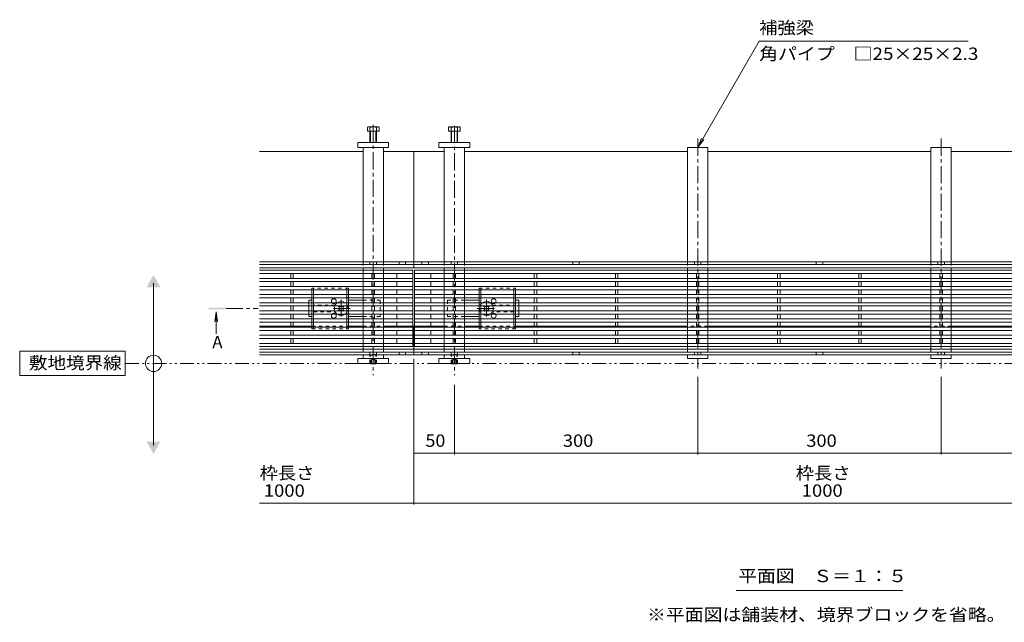
# Model space of a CAD drawing. Units: millimetres. Extents: x -1843 to 1950, y -1331 to 1362.
# Drawn here: x -1843 to -630, y -209 to 533 of the extents above; entities that cross this region are included whole.
import ezdxf

# ---------------------------------------------------------------- set-up
doc = ezdxf.new("R2010")
doc.units = ezdxf.units.MM
doc.header["$LTSCALE"] = 5
for name, pattern in [('JWW_CENTER1', [6.773333, 4.233333, -0.846667, 0.846667, -0.846667]), ('JWW_DASHED1', [1.693333, 0.846667, -0.846667]), ('JWW_PHANTOM1', [6.773333, 3.386667, -0.846667, 0.423333, -0.846667, 0.423333, -0.846667])]:
    doc.linetypes.add(name, pattern=pattern)
for name, color, linetype in [('0055_アルミ建具_', 7, 'Continuous'), ('0108_天井情報・', 7, 'Continuous'), ('A_避難通路', 7, 'Continuous'), ('OUTLINE-0', 7, 'Continuous')]:
    doc.layers.add(name, color=color, linetype=linetype)
doc.styles.add('ＭＳ ゴシック', font='txt', dxfattribs={"height": 1})

msp = doc.modelspace()

# ---------------------------------------------------------------- linework, layer by layer
at = {"layer": '0055_アルミ建具_', "color": 7, "linetype": 'Continuous', "lineweight": 9}
for p, q in [((-1007.4, 376.1), (-931.7, 507.1)), ((-674.2, 507.1), (-931.7, 507.1)), ((-1007.4, 376.1), (-1002.6, 387.7)), ((-1007.4, 376.1), (-999.7, 386.1)), ((-1678.1, 8.8), (-1678.1, 208.8)), ((-1713.1, 125.1), (-1843.1, 125.1)), ((-1843.1, 125.1), (-1843.1, 95.1)), ((-1713.1, 95.1), (-1713.1, 125.1)), ((-1843.1, 95.1), (-1713.1, 95.1)), ((-960, -169.7), (-754.7, -169.7))]:
    msp.add_line(p, q, dxfattribs=at)
at = {"layer": '0055_アルミ建具_', "color": 4, "linetype": 'Continuous', "lineweight": 9}
for q in [(-1602.6, 161.3), (-1601, 146.5), (-1599.3, 161.3)]:
    msp.add_line((-1601, 173.7), q, dxfattribs=at)
at = {"layer": '0055_アルミ建具_', "color": 4, "linetype": 'JWW_CENTER1', "lineweight": 9}
msp.add_line((-1589.1, 177.8), (-1549.1, 177.8), dxfattribs=at)
at = {"layer": '0055_アルミ建具_', "color": 2, "linetype": 'JWW_PHANTOM1', "lineweight": 9}
msp.add_line((-1713.1, 110.1), (137.3, 110.1), dxfattribs=at)
at = {"layer": '0055_アルミ建具_', "color": 7, "linetype": 'Continuous', "lineweight": 9}
msp.add_circle((-1678.1, 110.1), 10, dxfattribs=at)
for points in [[(-1686.8, 203.8), (-1686.8, 203.8), (-1669.5, 203.8), (-1678.1, 218.8)], [(-1686.8, 13.8), (-1686.8, 13.8), (-1669.5, 13.8), (-1678.1, -1.2)]]:
    msp.add_solid(points, dxfattribs=at)
at = {"layer": '0055_アルミ建具_', "color": 4, "linetype": 'Continuous', "lineweight": 9}
msp.add_solid([(-1610, 178.8), (-1610, 176.8), (-1590, 178.8), (-1590, 176.8)], dxfattribs=at)
at = {"layer": '0108_天井情報・', "color": 7, "linetype": 'Continuous', "lineweight": 9}
for p, q in [((-1357.4, -2.1), (-1357.4, 115.6)), ((-1357.4, -63.6), (-1357.4, 115.6)), ((-1007.4, -2.1), (-1007.4, 93.6)), ((-707.4, -2.1), (-707.4, 93.6)), ((-1307.4, -2.1), (-1307.4, 83.7)), ((-1307.4, -0.6), (-1357.4, -0.6)), ((-1007.4, -0.6), (-1307.4, -0.6)), ((-707.4, -0.6), (-1007.4, -0.6)), ((-407.4, -0.6), (-707.4, -0.6)), ((-167.4, -62.1), (-1547.4, -62.1))]:
    msp.add_line(p, q, dxfattribs=at)
at = {"layer": '0108_天井情報・', "color": 7, "linetype": 'Continuous', "lineweight": 9, "const_width": 0.5}
for points in [[(-1357.1, -0.6, 0.414214), (-1357.4, -0.3, 0.414214), (-1357.6, -0.6, 0.414214), (-1357.4, -0.8, 0.414214)], [(-1307.1, -0.6, 0.414214), (-1307.4, -0.3, 0.414214), (-1307.6, -0.6, 0.414214), (-1307.4, -0.8, 0.414214)], [(-1007.1, -0.6, 0.414214), (-1007.4, -0.3, 0.414214), (-1007.6, -0.6, 0.414214), (-1007.4, -0.8, 0.414214)], [(-707.1, -0.6, 0.414214), (-707.4, -0.3, 0.414214), (-707.6, -0.6, 0.414214), (-707.4, -0.8, 0.414214)], [(-1357.1, -62.1, 0.414214), (-1357.4, -61.8, 0.414214), (-1357.6, -62.1, 0.414214), (-1357.4, -62.3, 0.414214)]]:
    msp.add_lwpolyline(points, format="xyb", close=True, dxfattribs=at)
at = {"layer": 'A_避難通路', "color": 3, "linetype": 'Continuous', "lineweight": 9}
for p, q in [((-1358.4, 224.8), (-1547.4, 224.8)), ((-1358.4, 220.8), (-1547.4, 220.8)), ((-1508.9, 220.8), (-1508.9, 214.8)), ((-1505.9, 220.8), (-1505.9, 214.8)), ((-1408.9, 220.8), (-1408.9, 214.8)), ((-1405.9, 220.8), (-1405.9, 214.8)), ((-1378.4, 220.8), (-1378.4, 214.8)), ((-1358.4, 130.8), (-1358.4, 224.8)), ((-358.4, 224.8), (-1356.4, 224.8)), ((-1356.4, 224.8), (-1356.4, 130.8)), ((-358.4, 220.8), (-1356.4, 220.8)), ((-1336.4, 220.8), (-1336.4, 214.8)), ((-1308.9, 220.8), (-1308.9, 214.8)), ((-1305.9, 220.8), (-1305.9, 214.8)), ((-1208.9, 220.8), (-1208.9, 214.8)), ((-1205.9, 220.8), (-1205.9, 214.8)), ((-1108.9, 220.8), (-1108.9, 214.8)), ((-1105.9, 220.8), (-1105.9, 214.8)), ((-1008.9, 220.8), (-1008.9, 214.8)), ((-1005.9, 220.8), (-1005.9, 214.8)), ((-908.9, 220.8), (-908.9, 214.8)), ((-905.9, 220.8), (-905.9, 214.8)), ((-808.9, 220.8), (-808.9, 214.8)), ((-805.9, 220.8), (-805.9, 214.8)), ((-708.9, 220.8), (-708.9, 214.8)), ((-705.9, 220.8), (-705.9, 214.8)), ((-1358.4, 214.8), (-1547.4, 214.8)), ((-1358.4, 210.8), (-1547.4, 210.8)), ((-1508.9, 210.8), (-1508.9, 204.8)), ((-1505.9, 210.8), (-1505.9, 204.8)), ((-1408.9, 210.8), (-1408.9, 204.8)), ((-1405.9, 210.8), (-1405.9, 204.8)), ((-1378.4, 210.8), (-1378.4, 204.8)), ((-358.4, 214.8), (-1356.4, 214.8)), ((-358.4, 210.8), (-1356.4, 210.8)), ((-1336.4, 210.8), (-1336.4, 204.8)), ((-1308.9, 210.8), (-1308.9, 204.8)), ((-1305.9, 210.8), (-1305.9, 204.8)), ((-1208.9, 210.8), (-1208.9, 204.8)), ((-1205.9, 210.8), (-1205.9, 204.8)), ((-1108.9, 210.8), (-1108.9, 204.8)), ((-1105.9, 210.8), (-1105.9, 204.8)), ((-1008.9, 210.8), (-1008.9, 204.8)), ((-1005.9, 210.8), (-1005.9, 204.8)), ((-908.9, 210.8), (-908.9, 204.8)), ((-905.9, 210.8), (-905.9, 204.8)), ((-808.9, 210.8), (-808.9, 204.8)), ((-805.9, 210.8), (-805.9, 204.8)), ((-708.9, 210.8), (-708.9, 204.8)), ((-705.9, 210.8), (-705.9, 204.8)), ((-1358.4, 204.8), (-1547.4, 204.8)), ((-1358.4, 200.8), (-1547.4, 200.8)), ((-1358.4, 194.8), (-1547.4, 194.8)), ((-1508.9, 200.8), (-1508.9, 194.8)), ((-1505.9, 200.8), (-1505.9, 194.8)), ((-1408.9, 200.8), (-1408.9, 194.8)), ((-1405.9, 200.8), (-1405.9, 194.8)), ((-1378.4, 200.8), (-1378.4, 194.8)), ((-358.4, 204.8), (-1356.4, 204.8)), ((-358.4, 200.8), (-1356.4, 200.8)), ((-358.4, 194.8), (-1356.4, 194.8)), ((-1336.4, 200.8), (-1336.4, 194.8)), ((-1308.9, 200.8), (-1308.9, 194.8)), ((-1305.9, 200.8), (-1305.9, 194.8)), ((-1208.9, 200.8), (-1208.9, 194.8)), ((-1205.9, 200.8), (-1205.9, 194.8)), ((-1108.9, 200.8), (-1108.9, 194.8)), ((-1105.9, 200.8), (-1105.9, 194.8)), ((-1008.9, 200.8), (-1008.9, 194.8)), ((-1005.9, 200.8), (-1005.9, 194.8)), ((-908.9, 200.8), (-908.9, 194.8)), ((-905.9, 200.8), (-905.9, 194.8)), ((-808.9, 200.8), (-808.9, 194.8)), ((-805.9, 200.8), (-805.9, 194.8)), ((-708.9, 200.8), (-708.9, 194.8)), ((-705.9, 200.8), (-705.9, 194.8)), ((-1358.4, 190.8), (-1547.4, 190.8)), ((-1358.4, 184.8), (-1547.4, 184.8)), ((-1508.9, 190.8), (-1508.9, 184.8)), ((-1505.9, 190.8), (-1505.9, 184.8)), ((-1408.9, 190.8), (-1408.9, 184.8)), ((-1405.9, 190.8), (-1405.9, 184.8)), ((-1378.4, 190.8), (-1378.4, 184.8)), ((-358.4, 190.8), (-1356.4, 190.8)), ((-358.4, 184.8), (-1356.4, 184.8)), ((-1336.4, 190.8), (-1336.4, 184.8)), ((-1308.9, 190.8), (-1308.9, 184.8)), ((-1305.9, 190.8), (-1305.9, 184.8)), ((-1208.9, 190.8), (-1208.9, 184.8)), ((-1205.9, 190.8), (-1205.9, 184.8)), ((-1108.9, 190.8), (-1108.9, 184.8)), ((-1105.9, 190.8), (-1105.9, 184.8)), ((-1008.9, 190.8), (-1008.9, 184.8)), ((-1005.9, 190.8), (-1005.9, 184.8)), ((-908.9, 190.8), (-908.9, 184.8)), ((-905.9, 190.8), (-905.9, 184.8)), ((-808.9, 190.8), (-808.9, 184.8)), ((-805.9, 190.8), (-805.9, 184.8)), ((-708.9, 190.8), (-708.9, 184.8)), ((-705.9, 190.8), (-705.9, 184.8)), ((-1358.4, 180.8), (-1547.4, 180.8)), ((-1358.4, 174.8), (-1547.4, 174.8)), ((-1358.4, 170.8), (-1547.4, 170.8)), ((-1508.9, 180.8), (-1508.9, 174.8)), ((-1508.9, 170.8), (-1508.9, 164.8)), ((-1505.9, 180.8), (-1505.9, 174.8)), ((-1505.9, 170.8), (-1505.9, 164.8)), ((-1408.9, 180.8), (-1408.9, 174.8)), ((-1408.9, 170.8), (-1408.9, 164.8)), ((-1405.9, 180.8), (-1405.9, 174.8)), ((-1405.9, 170.8), (-1405.9, 164.8)), ((-1378.4, 180.8), (-1378.4, 174.8)), ((-1378.4, 170.8), (-1378.4, 164.8)), ((-358.4, 180.8), (-1356.4, 180.8)), ((-358.4, 174.8), (-1356.4, 174.8)), ((-358.4, 170.8), (-1356.4, 170.8)), ((-1336.4, 180.8), (-1336.4, 174.8)), ((-1336.4, 170.8), (-1336.4, 164.8)), ((-1308.9, 180.8), (-1308.9, 174.8)), ((-1308.9, 164.8), (-1308.9, 170.8)), ((-1305.9, 180.8), (-1305.9, 174.8)), ((-1305.9, 164.8), (-1305.9, 170.8)), ((-1208.9, 180.8), (-1208.9, 174.8)), ((-1208.9, 170.8), (-1208.9, 164.8)), ((-1205.9, 180.8), (-1205.9, 174.8)), ((-1205.9, 170.8), (-1205.9, 164.8)), ((-1108.9, 180.8), (-1108.9, 174.8)), ((-1108.9, 170.8), (-1108.9, 164.8)), ((-1105.9, 180.8), (-1105.9, 174.8)), ((-1105.9, 170.8), (-1105.9, 164.8)), ((-1008.9, 180.8), (-1008.9, 174.8)), ((-1008.9, 170.8), (-1008.9, 164.8)), ((-1005.9, 180.8), (-1005.9, 174.8)), ((-1005.9, 170.8), (-1005.9, 164.8)), ((-908.9, 180.8), (-908.9, 174.8)), ((-908.9, 170.8), (-908.9, 164.8)), ((-905.9, 180.8), (-905.9, 174.8)), ((-905.9, 170.8), (-905.9, 164.8)), ((-808.9, 180.8), (-808.9, 174.8)), ((-808.9, 170.8), (-808.9, 164.8)), ((-805.9, 180.8), (-805.9, 174.8)), ((-805.9, 170.8), (-805.9, 164.8)), ((-708.9, 180.8), (-708.9, 174.8)), ((-708.9, 170.8), (-708.9, 164.8)), ((-705.9, 180.8), (-705.9, 174.8)), ((-705.9, 170.8), (-705.9, 164.8)), ((-1358.4, 164.8), (-1547.4, 164.8)), ((-1358.4, 160.8), (-1547.4, 160.8)), ((-1508.9, 160.8), (-1508.9, 154.8)), ((-1505.9, 160.8), (-1505.9, 154.8)), ((-1408.9, 160.8), (-1408.9, 154.8)), ((-1405.9, 160.8), (-1405.9, 154.8)), ((-1378.4, 160.8), (-1378.4, 154.8)), ((-358.4, 164.8), (-1356.4, 164.8)), ((-358.4, 160.8), (-1356.4, 160.8)), ((-1336.4, 160.8), (-1336.4, 154.8)), ((-1308.9, 160.8), (-1308.9, 154.8)), ((-1305.9, 160.8), (-1305.9, 154.8)), ((-1208.9, 160.8), (-1208.9, 154.8)), ((-1205.9, 160.8), (-1205.9, 154.8)), ((-1108.9, 160.8), (-1108.9, 154.8)), ((-1105.9, 160.8), (-1105.9, 154.8)), ((-1008.9, 160.8), (-1008.9, 154.8)), ((-1005.9, 160.8), (-1005.9, 154.8)), ((-908.9, 160.8), (-908.9, 154.8)), ((-905.9, 160.8), (-905.9, 154.8)), ((-808.9, 160.8), (-808.9, 154.8)), ((-805.9, 160.8), (-805.9, 154.8)), ((-708.9, 160.8), (-708.9, 154.8)), ((-705.9, 160.8), (-705.9, 154.8)), ((-1358.4, 154.8), (-1547.4, 154.8)), ((-1358.4, 150.8), (-1547.4, 150.8)), ((-1508.9, 150.8), (-1508.9, 144.8)), ((-1505.9, 150.8), (-1505.9, 144.8)), ((-1408.9, 150.8), (-1408.9, 144.8)), ((-1405.9, 150.8), (-1405.9, 144.8)), ((-1378.4, 150.8), (-1378.4, 144.8)), ((-358.4, 154.8), (-1356.4, 154.8)), ((-358.4, 150.8), (-1356.4, 150.8)), ((-1336.4, 150.8), (-1336.4, 144.8)), ((-1308.9, 150.8), (-1308.9, 144.8)), ((-1305.9, 150.8), (-1305.9, 144.8)), ((-1208.9, 150.8), (-1208.9, 144.8)), ((-1205.9, 150.8), (-1205.9, 144.8)), ((-1108.9, 150.8), (-1108.9, 144.8)), ((-1105.9, 150.8), (-1105.9, 144.8)), ((-1008.9, 150.8), (-1008.9, 144.8)), ((-1005.9, 150.8), (-1005.9, 144.8)), ((-908.9, 150.8), (-908.9, 144.8)), ((-905.9, 150.8), (-905.9, 144.8)), ((-808.9, 150.8), (-808.9, 144.8)), ((-805.9, 150.8), (-805.9, 144.8)), ((-708.9, 150.8), (-708.9, 144.8)), ((-705.9, 150.8), (-705.9, 144.8)), ((-1358.4, 144.8), (-1547.4, 144.8)), ((-1358.4, 140.8), (-1547.4, 140.8)), ((-1358.4, 134.8), (-1547.4, 134.8)), ((-1508.9, 140.8), (-1508.9, 134.8)), ((-1505.9, 140.8), (-1505.9, 134.8)), ((-1408.9, 140.8), (-1408.9, 134.8)), ((-1405.9, 140.8), (-1405.9, 134.8)), ((-1378.4, 140.8), (-1378.4, 134.8)), ((-358.4, 144.8), (-1356.4, 144.8)), ((-358.4, 140.8), (-1356.4, 140.8)), ((-358.4, 134.8), (-1356.4, 134.8)), ((-1336.4, 140.8), (-1336.4, 134.8)), ((-1308.9, 140.8), (-1308.9, 134.8)), ((-1305.9, 140.8), (-1305.9, 134.8)), ((-1208.9, 140.8), (-1208.9, 134.8)), ((-1205.9, 140.8), (-1205.9, 134.8)), ((-1108.9, 140.8), (-1108.9, 134.8)), ((-1105.9, 140.8), (-1105.9, 134.8)), ((-1008.9, 140.8), (-1008.9, 134.8)), ((-1005.9, 140.8), (-1005.9, 134.8)), ((-908.9, 140.8), (-908.9, 134.8)), ((-905.9, 140.8), (-905.9, 134.8)), ((-808.9, 140.8), (-808.9, 134.8)), ((-805.9, 140.8), (-805.9, 134.8)), ((-708.9, 140.8), (-708.9, 134.8)), ((-705.9, 140.8), (-705.9, 134.8)), ((-1547.4, 130.8), (-1358.4, 130.8)), ((-1358.4, 130.8), (-1547.4, 130.8)), ((-1356.4, 130.8), (-358.4, 130.8)), ((-358.4, 130.8), (-1356.4, 130.8))]:
    msp.add_line(p, q, dxfattribs=at)
at = {"layer": 'OUTLINE-0', "color": 2, "linetype": 'Continuous', "lineweight": 9}
for p, q in [((-1414.6, 396.1), (-1414.6, 400.8)), ((-1401.8, 401.4), (-1413, 401.4)), ((-1411.4, 396.1), (-1411.4, 400.8)), ((-1403.4, 396.1), (-1403.4, 400.8)), ((-1400.2, 396.1), (-1400.2, 400.8)), ((-1314.6, 396.1), (-1314.6, 400.8)), ((-1313, 401.4), (-1301.8, 401.4)), ((-1311.4, 396.1), (-1311.4, 400.8)), ((-1303.4, 396.1), (-1303.4, 400.8)), ((-1300.2, 396.1), (-1300.2, 400.8)), ((-1400.2, 396.1), (-1414.6, 396.1)), ((-1411.4, 382.1), (-1411.4, 396.1)), ((-1410.7, 382.1), (-1410.7, 396.1)), ((-1404.1, 382.1), (-1404.1, 396.1)), ((-1403.4, 382.1), (-1403.4, 396.1)), ((-1314.6, 396.1), (-1300.2, 396.1)), ((-1311.4, 382.1), (-1311.4, 396.1)), ((-1310.7, 382.1), (-1310.7, 396.1)), ((-1304.1, 382.1), (-1304.1, 396.1)), ((-1303.4, 382.1), (-1303.4, 396.1)), ((-1482.9, 200.8), (-1482.9, 194.8)), ((-1480.9, 200.8), (-1480.9, 194.8)), ((-1439.9, 200.8), (-1439.9, 194.8)), ((-1437.9, 200.8), (-1437.9, 194.8)), ((-1276.9, 200.8), (-1276.9, 194.8)), ((-1274.9, 200.8), (-1274.9, 194.8)), ((-1233.9, 200.8), (-1233.9, 194.8)), ((-1231.9, 200.8), (-1231.9, 194.8)), ((-1482.9, 190.8), (-1482.9, 184.8)), ((-1480.9, 190.8), (-1480.9, 184.8)), ((-1439.9, 190.8), (-1439.9, 184.8)), ((-1437.9, 190.8), (-1437.9, 184.8)), ((-1276.9, 190.8), (-1276.9, 184.8)), ((-1274.9, 190.8), (-1274.9, 184.8)), ((-1233.9, 190.8), (-1233.9, 184.8)), ((-1231.9, 190.8), (-1231.9, 184.8)), ((-1482.9, 180.8), (-1482.9, 174.8)), ((-1482.9, 170.8), (-1482.9, 164.8)), ((-1480.9, 180.8), (-1480.9, 174.8)), ((-1480.9, 170.8), (-1480.9, 164.8)), ((-1439.9, 180.8), (-1439.9, 174.8)), ((-1439.9, 170.8), (-1439.9, 164.8)), ((-1437.9, 180.8), (-1437.9, 174.8)), ((-1437.9, 170.8), (-1437.9, 164.8)), ((-1276.9, 180.8), (-1276.9, 174.8)), ((-1276.9, 170.8), (-1276.9, 164.8)), ((-1274.9, 180.8), (-1274.9, 174.8)), ((-1274.9, 170.8), (-1274.9, 164.8)), ((-1233.9, 180.8), (-1233.9, 174.8)), ((-1233.9, 170.8), (-1233.9, 164.8)), ((-1231.9, 180.8), (-1231.9, 174.8)), ((-1231.9, 170.8), (-1231.9, 164.8)), ((-1482.9, 160.8), (-1482.9, 152.8)), ((-1480.9, 160.8), (-1480.9, 154.8)), ((-1439.9, 160.8), (-1439.9, 154.8)), ((-1437.9, 160.8), (-1437.9, 154.8)), ((-1276.9, 160.8), (-1276.9, 154.8)), ((-1274.9, 160.8), (-1274.9, 154.8)), ((-1233.9, 160.8), (-1233.9, 154.8)), ((-1231.9, 160.8), (-1231.9, 152.8)), ((-1410.8, 109.6), (-1411.3, 110.1)), ((-1410.8, 109.6), (-1410.8, 110.1)), ((-1410.8, 109.6), (-1404.2, 109.6)), ((-1409.9, 110.1), (-1409.9, 109.6)), ((-1409.4, 110.1), (-1409.4, 109.6)), ((-1405.4, 110.1), (-1405.4, 109.6)), ((-1404.9, 110.1), (-1404.9, 109.6)), ((-1404.2, 109.6), (-1403.7, 110.1)), ((-1404.2, 109.6), (-1404.2, 110.1)), ((-1310.8, 109.6), (-1311.3, 110.1)), ((-1310.8, 109.6), (-1310.8, 110.1)), ((-1310.8, 109.6), (-1304.2, 109.6)), ((-1309.9, 110.1), (-1309.9, 109.6)), ((-1309.4, 110.1), (-1309.4, 109.6)), ((-1305.4, 110.1), (-1305.4, 109.6)), ((-1304.9, 110.1), (-1304.9, 109.6)), ((-1304.2, 109.6), (-1303.7, 110.1)), ((-1304.2, 109.6), (-1304.2, 110.1))]:
    msp.add_line(p, q, dxfattribs=at)
at = {"layer": 'OUTLINE-0', "color": 4, "linetype": 'JWW_CENTER1', "lineweight": 9}
for p, q in [((-1407.4, 404), (-1407.4, 134.8)), ((-1307.4, 402.8), (-1307.4, 134.8)), ((-1007.4, 387), (-1007.4, 103.6)), ((-707.4, 387), (-707.4, 103.6)), ((-1407.4, 130.8), (-1407.4, 95.5)), ((-1307.4, 130.8), (-1307.4, 95.5))]:
    msp.add_line(p, q, dxfattribs=at)
at = {"layer": 'OUTLINE-0', "color": 7, "linetype": 'Continuous', "lineweight": 9}
for p, q in [((-1426.4, 376.1), (-1426.4, 382.1)), ((-1426.4, 382.1), (-1388.4, 382.1)), ((-1388.4, 382.1), (-1388.4, 376.1)), ((-1288.4, 382.1), (-1326.4, 382.1)), ((-1326.4, 382.1), (-1326.4, 376.1)), ((-1288.4, 376.1), (-1288.4, 382.1)), ((-1547.4, 371.1), (-1419.9, 371.1)), ((-1388.4, 376.1), (-1426.4, 376.1)), ((-1419.9, 376.1), (-1419.9, 235)), ((-1394.9, 376.1), (-1394.9, 235)), ((-1394.9, 371.1), (-1357.4, 371.1)), ((-1319.9, 371.1), (-1357.4, 371.1)), ((-1357.4, 371.1), (-1357.4, 227.8)), ((-1326.4, 376.1), (-1288.4, 376.1)), ((-1319.9, 376.1), (-1319.9, 235)), ((-1294.9, 376.1), (-1294.9, 235)), ((-1019.9, 371.1), (-1294.9, 371.1)), ((-1019.9, 376.1), (-994.9, 376.1)), ((-1019.9, 235), (-1019.9, 376.1)), ((-994.9, 376.1), (-994.9, 235)), ((-719.9, 371.1), (-994.9, 371.1)), ((-694.9, 376.1), (-719.9, 376.1)), ((-719.9, 376.1), (-719.9, 235)), ((-694.9, 235), (-694.9, 376.1)), ((-694.9, 371.1), (-419.9, 371.1)), ((-1357.4, 235), (-1547.4, 235)), ((-1357.4, 231.8), (-1547.4, 231.8)), ((-1411.4, 235), (-1411.4, 231.8)), ((-1403.4, 235), (-1403.4, 231.8)), ((-1375.4, 235), (-1375.4, 231.8)), ((-1367.4, 235), (-1367.4, 231.8)), ((-357.4, 235), (-1357.4, 235)), ((-357.4, 231.8), (-1357.4, 231.8)), ((-1347.4, 235), (-1347.4, 231.8)), ((-1339.4, 235), (-1339.4, 231.8)), ((-1311.4, 235), (-1311.4, 231.8)), ((-1303.4, 235), (-1303.4, 231.8)), ((-1161.4, 235), (-1161.4, 231.8)), ((-1153.4, 235), (-1153.4, 231.8)), ((-1011.4, 235), (-1011.4, 231.8)), ((-1003.4, 235), (-1003.4, 231.8)), ((-861.4, 235), (-861.4, 231.8)), ((-853.4, 235), (-853.4, 231.8)), ((-711.4, 235), (-711.4, 231.8)), ((-703.4, 235), (-703.4, 231.8)), ((-1357.4, 227.8), (-1547.4, 227.8)), ((-1419.9, 227.8), (-1419.9, 224.8)), ((-1419.9, 220.8), (-1419.9, 214.8)), ((-1394.9, 227.8), (-1394.9, 224.8)), ((-1394.9, 220.8), (-1394.9, 214.8)), ((-357.4, 227.8), (-1357.4, 227.8)), ((-1319.9, 227.8), (-1319.9, 224.8)), ((-1319.9, 220.8), (-1319.9, 214.8)), ((-1294.9, 227.8), (-1294.9, 224.8)), ((-1294.9, 220.8), (-1294.9, 214.8)), ((-1019.9, 224.8), (-1019.9, 227.8)), ((-1019.9, 214.8), (-1019.9, 220.8)), ((-994.9, 227.8), (-994.9, 224.8)), ((-994.9, 220.8), (-994.9, 214.8)), ((-719.9, 227.8), (-719.9, 224.8)), ((-719.9, 220.8), (-719.9, 214.8)), ((-694.9, 224.8), (-694.9, 227.8)), ((-694.9, 214.8), (-694.9, 220.8)), ((-1419.9, 210.8), (-1419.9, 204.8)), ((-1394.9, 210.8), (-1394.9, 204.8)), ((-1319.9, 210.8), (-1319.9, 204.8)), ((-1294.9, 210.8), (-1294.9, 204.8)), ((-1019.9, 204.8), (-1019.9, 210.8)), ((-994.9, 210.8), (-994.9, 204.8)), ((-719.9, 210.8), (-719.9, 204.8)), ((-694.9, 204.8), (-694.9, 210.8)), ((-1419.9, 200.8), (-1419.9, 194.8)), ((-1394.9, 200.8), (-1394.9, 194.8)), ((-1319.9, 200.8), (-1319.9, 194.8)), ((-1294.9, 200.8), (-1294.9, 194.8)), ((-1019.9, 194.8), (-1019.9, 200.8)), ((-994.9, 200.8), (-994.9, 194.8)), ((-719.9, 200.8), (-719.9, 194.8)), ((-694.9, 194.8), (-694.9, 200.8)), ((-1486.9, 187.8), (-1482.9, 187.8)), ((-1486.9, 184.8), (-1486.9, 187.8)), ((-1419.9, 187.8), (-1437.9, 187.8)), ((-1419.9, 190.8), (-1419.9, 184.8)), ((-1394.9, 190.8), (-1394.9, 184.8)), ((-1319.9, 190.8), (-1319.9, 184.8)), ((-1294.9, 190.8), (-1294.9, 184.8)), ((-1294.9, 187.8), (-1276.9, 187.8)), ((-1227.9, 187.8), (-1231.9, 187.8)), ((-1227.9, 184.8), (-1227.9, 187.8)), ((-1019.9, 184.8), (-1019.9, 190.8)), ((-994.9, 190.8), (-994.9, 184.8)), ((-719.9, 190.8), (-719.9, 184.8)), ((-694.9, 184.8), (-694.9, 190.8)), ((-1486.9, 174.8), (-1486.9, 180.8)), ((-1486.9, 170.8), (-1486.9, 167.8)), ((-1450.2, 180.1), (-1449.2, 181.2)), ((-1449.3, 179.3), (-1450.2, 180.1)), ((-1449.3, 176.4), (-1450.2, 175.6)), ((-1449.2, 174.5), (-1450.2, 175.6)), ((-1448.3, 180.3), (-1449.2, 181.2)), ((-1448.3, 175.4), (-1449.2, 174.5)), ((-1445.4, 180.3), (-1444.6, 181.2)), ((-1445.4, 175.4), (-1444.6, 174.5)), ((-1444.6, 181.2), (-1443.5, 180.1)), ((-1443.5, 175.6), (-1444.6, 174.5)), ((-1444.4, 179.3), (-1443.5, 180.1)), ((-1444.4, 176.4), (-1443.5, 175.6)), ((-1419.9, 180.8), (-1419.9, 174.8)), ((-1419.9, 170.8), (-1419.9, 164.8)), ((-1394.9, 180.8), (-1394.9, 174.8)), ((-1394.9, 170.8), (-1394.9, 164.8)), ((-1319.9, 180.8), (-1319.9, 174.8)), ((-1319.9, 170.8), (-1319.9, 164.8)), ((-1294.9, 180.8), (-1294.9, 174.8)), ((-1294.9, 170.8), (-1294.9, 164.8)), ((-1270.2, 181.2), (-1271.2, 180.1)), ((-1270.3, 179.3), (-1271.2, 180.1)), ((-1270.3, 176.4), (-1271.2, 175.6)), ((-1271.2, 175.6), (-1270.2, 174.5)), ((-1269.3, 180.3), (-1270.2, 181.2)), ((-1269.3, 175.4), (-1270.2, 174.5)), ((-1266.4, 180.3), (-1265.6, 181.2)), ((-1266.4, 175.4), (-1265.6, 174.5)), ((-1264.5, 180.1), (-1265.6, 181.2)), ((-1265.6, 174.5), (-1264.5, 175.6)), ((-1265.4, 179.3), (-1264.5, 180.1)), ((-1265.4, 176.4), (-1264.5, 175.6)), ((-1227.9, 174.8), (-1227.9, 180.8)), ((-1227.9, 170.8), (-1227.9, 167.8)), ((-1019.9, 174.8), (-1019.9, 180.8)), ((-1019.9, 164.8), (-1019.9, 170.8)), ((-994.9, 180.8), (-994.9, 174.8)), ((-994.9, 170.8), (-994.9, 164.8)), ((-719.9, 180.8), (-719.9, 174.8)), ((-719.9, 170.8), (-719.9, 164.8)), ((-694.9, 174.8), (-694.9, 180.8)), ((-694.9, 164.8), (-694.9, 170.8)), ((-1482.9, 167.8), (-1486.9, 167.8)), ((-1437.9, 167.8), (-1419.9, 167.8)), ((-1419.9, 160.8), (-1419.9, 154.8)), ((-1394.9, 160.8), (-1394.9, 154.8)), ((-1319.9, 160.8), (-1319.9, 154.8)), ((-1294.9, 167.8), (-1276.9, 167.8)), ((-1294.9, 160.8), (-1294.9, 154.8)), ((-1231.9, 167.8), (-1227.9, 167.8)), ((-1019.9, 154.8), (-1019.9, 160.8)), ((-994.9, 160.8), (-994.9, 154.8)), ((-719.9, 160.8), (-719.9, 154.8)), ((-694.9, 154.8), (-694.9, 160.8)), ((-1547.4, 156.1), (-1508.9, 156.1)), ((-1505.9, 156.1), (-1482.9, 156.1)), ((-1437.9, 156.1), (-1419.9, 156.1)), ((-1419.9, 150.8), (-1419.9, 144.8)), ((-1394.9, 156.1), (-1358.4, 156.1)), ((-1394.9, 150.8), (-1394.9, 144.8)), ((-1358.4, 156.1), (-1356.4, 156.1)), ((-1357.4, 156.1), (-1357.4, 120.6)), ((-1356.4, 156.1), (-1319.9, 156.1)), ((-1319.9, 150.8), (-1319.9, 144.8)), ((-1294.9, 156.1), (-1276.9, 156.1)), ((-1294.9, 150.8), (-1294.9, 144.8)), ((-1231.9, 156.1), (-1208.9, 156.1)), ((-1205.9, 156.1), (-1108.9, 156.1)), ((-1105.9, 156.1), (-1019.9, 156.1)), ((-1019.9, 144.8), (-1019.9, 150.8)), ((-994.9, 156.1), (-908.9, 156.1)), ((-994.9, 150.8), (-994.9, 144.8)), ((-905.9, 156.1), (-808.9, 156.1)), ((-805.9, 156.1), (-719.9, 156.1)), ((-719.9, 150.8), (-719.9, 144.8)), ((-694.9, 156.1), (-608.9, 156.1)), ((-694.9, 144.8), (-694.9, 150.8)), ((-1419.9, 140.8), (-1419.9, 134.8)), ((-1394.9, 140.8), (-1394.9, 134.8)), ((-1319.9, 140.8), (-1319.9, 134.8)), ((-1294.9, 140.8), (-1294.9, 134.8)), ((-1019.9, 134.8), (-1019.9, 140.8)), ((-994.9, 140.8), (-994.9, 134.8)), ((-719.9, 140.8), (-719.9, 134.8)), ((-694.9, 134.8), (-694.9, 140.8)), ((-1357.4, 127.8), (-1547.4, 127.8)), ((-1357.4, 123.8), (-1547.4, 123.8)), ((-1419.9, 130.8), (-1419.9, 127.8)), ((-1411.4, 123.8), (-1411.4, 120.6)), ((-1403.4, 123.8), (-1403.4, 120.6)), ((-1394.9, 130.8), (-1394.9, 127.8)), ((-1375.4, 123.8), (-1375.4, 120.6)), ((-1367.4, 123.8), (-1367.4, 120.6)), ((-357.4, 127.8), (-1357.4, 127.8)), ((-357.4, 123.8), (-1357.4, 123.8)), ((-1347.4, 123.8), (-1347.4, 120.6)), ((-1339.4, 123.8), (-1339.4, 120.6)), ((-1319.9, 130.8), (-1319.9, 127.8)), ((-1311.4, 123.8), (-1311.4, 120.6)), ((-1303.4, 123.8), (-1303.4, 120.6)), ((-1294.9, 130.8), (-1294.9, 127.8)), ((-1161.4, 123.8), (-1161.4, 120.6)), ((-1153.4, 123.8), (-1153.4, 120.6)), ((-1019.9, 127.8), (-1019.9, 130.8)), ((-1011.4, 123.8), (-1011.4, 120.6)), ((-1003.4, 123.8), (-1003.4, 120.6)), ((-994.9, 130.8), (-994.9, 127.8)), ((-861.4, 123.8), (-861.4, 120.6)), ((-853.4, 123.8), (-853.4, 120.6)), ((-719.9, 130.8), (-719.9, 127.8)), ((-711.4, 123.8), (-711.4, 120.6)), ((-703.4, 123.8), (-703.4, 120.6)), ((-694.9, 127.8), (-694.9, 130.8)), ((-1357.4, 120.6), (-1547.4, 120.6)), ((-1388.4, 116.1), (-1426.4, 116.1)), ((-1426.4, 116.1), (-1426.4, 110.1)), ((-1426.4, 110.1), (-1388.4, 110.1)), ((-1419.9, 120.6), (-1419.9, 116.1)), ((-1394.9, 110.1), (-1419.9, 110.1)), ((-1394.9, 120.6), (-1394.9, 116.1)), ((-1388.4, 110.1), (-1388.4, 116.1)), ((-357.4, 120.6), (-1357.4, 120.6)), ((-1326.4, 116.1), (-1288.4, 116.1)), ((-1326.4, 110.1), (-1326.4, 116.1)), ((-1288.4, 110.1), (-1326.4, 110.1)), ((-1319.9, 120.6), (-1319.9, 116.1)), ((-1319.9, 110.1), (-1294.9, 110.1)), ((-1294.9, 120.6), (-1294.9, 116.1)), ((-1288.4, 116.1), (-1288.4, 110.1)), ((-1019.9, 116.1), (-1019.9, 120.6)), ((-994.9, 116.1), (-1019.9, 116.1)), ((-994.9, 120.6), (-994.9, 116.1)), ((-719.9, 120.6), (-719.9, 116.1)), ((-719.9, 116.1), (-694.9, 116.1)), ((-694.9, 116.1), (-694.9, 120.6))]:
    msp.add_line(p, q, dxfattribs=at)
at = {"layer": 'OUTLINE-0', "color": 7, "linetype": 'JWW_DASHED1', "lineweight": 9}
for p, q in [((-1419.9, 235), (-1419.9, 227.8)), ((-1394.9, 235), (-1394.9, 227.8)), ((-1319.9, 235), (-1319.9, 227.8)), ((-1294.9, 235), (-1294.9, 227.8)), ((-1019.9, 235), (-1019.9, 227.8)), ((-994.9, 235), (-994.9, 227.8)), ((-719.9, 235), (-719.9, 227.8)), ((-694.9, 235), (-694.9, 227.8)), ((-1419.9, 224.8), (-1419.9, 220.8)), ((-1394.9, 224.8), (-1394.9, 220.8)), ((-1319.9, 224.8), (-1319.9, 220.8)), ((-1294.9, 224.8), (-1294.9, 220.8)), ((-1019.9, 224.8), (-1019.9, 220.8)), ((-994.9, 224.8), (-994.9, 220.8)), ((-719.9, 224.8), (-719.9, 220.8)), ((-694.9, 224.8), (-694.9, 220.8)), ((-1419.9, 214.8), (-1419.9, 210.8)), ((-1394.9, 214.8), (-1394.9, 210.8)), ((-1319.9, 214.8), (-1319.9, 210.8)), ((-1294.9, 214.8), (-1294.9, 210.8)), ((-1019.9, 214.8), (-1019.9, 210.8)), ((-994.9, 214.8), (-994.9, 210.8)), ((-719.9, 214.8), (-719.9, 210.8)), ((-694.9, 214.8), (-694.9, 210.8)), ((-1419.9, 204.8), (-1419.9, 200.8)), ((-1419.9, 194.8), (-1419.9, 190.8)), ((-1394.9, 204.8), (-1394.9, 200.8)), ((-1394.9, 194.8), (-1394.9, 190.8)), ((-1319.9, 204.8), (-1319.9, 200.8)), ((-1319.9, 194.8), (-1319.9, 190.8)), ((-1294.9, 204.8), (-1294.9, 200.8)), ((-1294.9, 194.8), (-1294.9, 190.8)), ((-1019.9, 204.8), (-1019.9, 200.8)), ((-1019.9, 194.8), (-1019.9, 190.8)), ((-994.9, 204.8), (-994.9, 200.8)), ((-994.9, 194.8), (-994.9, 190.8)), ((-719.9, 204.8), (-719.9, 200.8)), ((-719.9, 194.8), (-719.9, 190.8)), ((-694.9, 204.8), (-694.9, 200.8)), ((-694.9, 194.8), (-694.9, 190.8)), ((-1486.9, 184.8), (-1486.9, 180.8)), ((-1398.9, 187.8), (-1419.9, 187.8)), ((-1419.9, 184.8), (-1419.9, 180.8)), ((-1398.9, 187.8), (-1398.9, 167.8)), ((-1394.9, 184.8), (-1394.9, 180.8)), ((-1319.9, 184.8), (-1319.9, 180.8)), ((-1315.9, 187.8), (-1294.9, 187.8)), ((-1315.9, 187.8), (-1315.9, 167.8)), ((-1294.9, 184.8), (-1294.9, 180.8)), ((-1227.9, 184.8), (-1227.9, 180.8)), ((-1019.9, 184.8), (-1019.9, 180.8)), ((-994.9, 184.8), (-994.9, 180.8)), ((-719.9, 184.8), (-719.9, 180.8)), ((-694.9, 184.8), (-694.9, 180.8)), ((-1486.9, 174.8), (-1486.9, 170.8)), ((-1454.4, 181.8), (-1480.9, 181.8)), ((-1480.9, 173.8), (-1454.4, 173.8)), ((-1419.9, 174.8), (-1419.9, 170.8)), ((-1394.9, 174.8), (-1394.9, 170.8)), ((-1319.9, 174.8), (-1319.9, 170.8)), ((-1294.9, 174.8), (-1294.9, 170.8)), ((-1260.4, 181.8), (-1233.9, 181.8)), ((-1233.9, 173.8), (-1260.4, 173.8)), ((-1227.9, 174.8), (-1227.9, 170.8)), ((-1019.9, 174.8), (-1019.9, 170.8)), ((-994.9, 174.8), (-994.9, 170.8)), ((-719.9, 174.8), (-719.9, 170.8)), ((-694.9, 174.8), (-694.9, 170.8)), ((-1398.9, 167.8), (-1419.9, 167.8)), ((-1419.9, 164.8), (-1419.9, 160.8)), ((-1394.9, 164.8), (-1394.9, 160.8)), ((-1319.9, 164.8), (-1319.9, 160.8)), ((-1315.9, 167.8), (-1294.9, 167.8)), ((-1294.9, 164.8), (-1294.9, 160.8)), ((-1019.9, 164.8), (-1019.9, 160.8)), ((-994.9, 164.8), (-994.9, 160.8)), ((-719.9, 164.8), (-719.9, 160.8)), ((-694.9, 164.8), (-694.9, 160.8)), ((-1508.9, 156.1), (-1505.9, 156.1)), ((-1482.9, 156.1), (-1437.9, 156.1)), ((-1419.9, 156.1), (-1394.9, 156.1)), ((-1419.9, 154.8), (-1419.9, 150.8)), ((-1394.9, 154.8), (-1394.9, 150.8)), ((-1319.9, 156.1), (-1294.9, 156.1)), ((-1319.9, 154.8), (-1319.9, 150.8)), ((-1294.9, 154.8), (-1294.9, 150.8)), ((-1276.9, 156.1), (-1231.9, 156.1)), ((-1208.9, 156.1), (-1205.9, 156.1)), ((-1108.9, 156.1), (-1105.9, 156.1)), ((-994.9, 156.1), (-1019.9, 156.1)), ((-1019.9, 154.8), (-1019.9, 150.8)), ((-994.9, 154.8), (-994.9, 150.8)), ((-908.9, 156.1), (-905.9, 156.1)), ((-808.9, 156.1), (-805.9, 156.1)), ((-694.9, 156.1), (-719.9, 156.1)), ((-719.9, 154.8), (-719.9, 150.8)), ((-694.9, 154.8), (-694.9, 150.8)), ((-1419.9, 144.8), (-1419.9, 140.8)), ((-1419.9, 134.8), (-1419.9, 130.8)), ((-1394.9, 144.8), (-1394.9, 140.8)), ((-1394.9, 134.8), (-1394.9, 130.8)), ((-1319.9, 144.8), (-1319.9, 140.8)), ((-1319.9, 134.8), (-1319.9, 130.8)), ((-1294.9, 144.8), (-1294.9, 140.8)), ((-1294.9, 134.8), (-1294.9, 130.8)), ((-1019.9, 144.8), (-1019.9, 140.8)), ((-1019.9, 134.8), (-1019.9, 130.8)), ((-994.9, 144.8), (-994.9, 140.8)), ((-994.9, 134.8), (-994.9, 130.8)), ((-719.9, 144.8), (-719.9, 140.8)), ((-719.9, 134.8), (-719.9, 130.8)), ((-694.9, 144.8), (-694.9, 140.8)), ((-694.9, 134.8), (-694.9, 130.8)), ((-1419.9, 127.8), (-1419.9, 120.6)), ((-1394.9, 127.8), (-1394.9, 120.6)), ((-1319.9, 127.8), (-1319.9, 120.6)), ((-1294.9, 127.8), (-1294.9, 120.6)), ((-1019.9, 127.8), (-1019.9, 120.6)), ((-994.9, 127.8), (-994.9, 120.6)), ((-719.9, 127.8), (-719.9, 120.6)), ((-694.9, 127.8), (-694.9, 120.6))]:
    msp.add_line(p, q, dxfattribs=at)
at = {"layer": 'OUTLINE-0', "color": 2, "linetype": 'JWW_DASHED1', "lineweight": 9}
for p, q in [((-1437.9, 202.8), (-1482.9, 202.8)), ((-1482.9, 202.8), (-1482.9, 200.8)), ((-1482.9, 190.8), (-1482.9, 194.8)), ((-1480.9, 200.8), (-1480.9, 202.8)), ((-1480.9, 190.8), (-1480.9, 194.8)), ((-1439.9, 202.8), (-1439.9, 200.8)), ((-1439.9, 190.8), (-1439.9, 194.8)), ((-1437.9, 200.8), (-1437.9, 202.8)), ((-1437.9, 190.8), (-1437.9, 194.8)), ((-1276.9, 202.8), (-1231.9, 202.8)), ((-1276.9, 200.8), (-1276.9, 202.8)), ((-1276.9, 190.8), (-1276.9, 194.8)), ((-1274.9, 202.8), (-1274.9, 200.8)), ((-1274.9, 190.8), (-1274.9, 194.8)), ((-1233.9, 200.8), (-1233.9, 202.8)), ((-1233.9, 190.8), (-1233.9, 194.8)), ((-1231.9, 202.8), (-1231.9, 200.8)), ((-1231.9, 190.8), (-1231.9, 194.8)), ((-1482.9, 180.8), (-1482.9, 184.8)), ((-1480.9, 180.8), (-1480.9, 184.8)), ((-1439.9, 180.8), (-1439.9, 184.8)), ((-1437.9, 180.8), (-1437.9, 184.8)), ((-1276.9, 180.8), (-1276.9, 184.8)), ((-1274.9, 180.8), (-1274.9, 184.8)), ((-1233.9, 180.8), (-1233.9, 184.8)), ((-1231.9, 180.8), (-1231.9, 184.8)), ((-1482.9, 170.8), (-1482.9, 174.8)), ((-1480.9, 170.8), (-1480.9, 174.8)), ((-1439.9, 170.8), (-1439.9, 174.8)), ((-1437.9, 170.8), (-1437.9, 174.8)), ((-1276.9, 170.8), (-1276.9, 174.8)), ((-1274.9, 170.8), (-1274.9, 174.8)), ((-1233.9, 170.8), (-1233.9, 174.8)), ((-1231.9, 170.8), (-1231.9, 174.8)), ((-1482.9, 160.8), (-1482.9, 164.8)), ((-1480.9, 160.8), (-1480.9, 164.8)), ((-1439.9, 160.8), (-1439.9, 164.8)), ((-1437.9, 160.8), (-1437.9, 164.8)), ((-1276.9, 160.8), (-1276.9, 164.8)), ((-1274.9, 160.8), (-1274.9, 164.8)), ((-1233.9, 160.8), (-1233.9, 164.8)), ((-1231.9, 160.8), (-1231.9, 164.8)), ((-1482.9, 152.8), (-1482.9, 154.8)), ((-1482.9, 152.8), (-1437.9, 152.8)), ((-1480.9, 154.8), (-1480.9, 152.8)), ((-1439.9, 152.8), (-1439.9, 154.8)), ((-1437.9, 154.8), (-1437.9, 152.8)), ((-1276.9, 154.8), (-1276.9, 152.8)), ((-1231.9, 152.8), (-1276.9, 152.8)), ((-1274.9, 152.8), (-1274.9, 154.8)), ((-1233.9, 154.8), (-1233.9, 152.8)), ((-1231.9, 152.8), (-1231.9, 154.8)), ((-1411.5, 120.4), (-1410.8, 121.1)), ((-1411.5, 120.4), (-1403.5, 120.4)), ((-1411.5, 110.3), (-1411.5, 120.4)), ((-1411.5, 110.3), (-1403.5, 110.3)), ((-1411.3, 110.1), (-1411.5, 110.3)), ((-1404.2, 121.1), (-1410.8, 121.1)), ((-1410.8, 110.1), (-1410.8, 121.1)), ((-1404.2, 114.6), (-1410.8, 114.6)), ((-1409.9, 114.6), (-1407.4, 116.1)), ((-1409.9, 114.6), (-1409.9, 110.1)), ((-1409.4, 114.6), (-1409.4, 110.1)), ((-1404.9, 114.6), (-1407.4, 116.1)), ((-1405.4, 114.6), (-1405.4, 110.1)), ((-1404.9, 114.6), (-1404.9, 110.1)), ((-1403.5, 120.4), (-1404.2, 121.1)), ((-1404.2, 110.1), (-1404.2, 121.1)), ((-1403.7, 110.1), (-1403.5, 110.3)), ((-1403.5, 110.3), (-1403.5, 120.4)), ((-1311.5, 120.4), (-1310.8, 121.1)), ((-1311.5, 120.4), (-1303.5, 120.4)), ((-1311.5, 110.3), (-1311.5, 120.4)), ((-1311.5, 110.3), (-1303.5, 110.3)), ((-1311.3, 110.1), (-1311.5, 110.3)), ((-1304.2, 121.1), (-1310.8, 121.1)), ((-1310.8, 110.1), (-1310.8, 121.1)), ((-1304.2, 114.6), (-1310.8, 114.6)), ((-1309.9, 114.6), (-1307.4, 116.1)), ((-1309.9, 114.6), (-1309.9, 110.1)), ((-1309.4, 114.6), (-1309.4, 110.1)), ((-1304.9, 114.6), (-1307.4, 116.1)), ((-1305.4, 114.6), (-1305.4, 110.1)), ((-1304.9, 114.6), (-1304.9, 110.1)), ((-1303.5, 120.4), (-1304.2, 121.1)), ((-1304.2, 110.1), (-1304.2, 121.1)), ((-1303.7, 110.1), (-1303.5, 110.3)), ((-1303.5, 110.3), (-1303.5, 120.4))]:
    msp.add_line(p, q, dxfattribs=at)
at = {"layer": 'OUTLINE-0', "color": 7, "linetype": 'JWW_CENTER1', "lineweight": 9}
for p, q in [((-1446.9, 167.7), (-1446.9, 188.9)), ((-1267.9, 167.7), (-1267.9, 188.9)), ((-1435.6, 177.8), (-1458.2, 177.8)), ((-1279.1, 177.8), (-1256.5, 177.8))]:
    msp.add_line(p, q, dxfattribs=at)
at = {"layer": 'OUTLINE-0', "color": 2, "linetype": 'Continuous', "lineweight": 9}
for centre, radius, start, end in [((-1413, 399.1), 2.39, 48.2079, 131.7921), ((-1407.4, 388), 13.4, 72.6291, 107.3311), ((-1401.8, 399.1), 2.39, 48.2079, 131.7921), ((-1313, 399.1), 2.39, 48.2079, 131.7921), ((-1307.4, 388), 13.4, 72.6689, 107.3709), ((-1301.8, 399.1), 2.39, 48.2079, 131.7921)]:
    msp.add_arc(centre, radius, start, end, dxfattribs=at)
at = {"layer": 'OUTLINE-0', "color": 7, "linetype": 'Continuous', "lineweight": 9}
for centre, radius, start, end in [((-1455.9, 186.8), 3, 318.1897, 221.8103), ((-1446.9, 177.8), 8.5, 55.4397, 124.5603), ((-1267.9, 177.8), 8.5, 55.4397, 124.5603), ((-1258.9, 186.8), 3, 318.1897, 221.8103), ((-1455.9, 168.8), 3, 138.1897, 41.8103), ((-1446.9, 177.8), 8.5, 159.3327, 200.6673), ((-1446.9, 177.8), 8.5, 235.4397, 304.5603), ((-1450.7, 177.8), 2, 315, 45), ((-1446.9, 181.7), 2, 225, 315), ((-1446.9, 174), 2, 45, 135), ((-1443, 177.8), 2, 135, 225), ((-1267.9, 177.8), 8.5, 235.4397, 304.5603), ((-1271.7, 177.8), 2, 315, 45), ((-1267.9, 181.7), 2, 225, 315), ((-1267.9, 174), 2, 45, 135), ((-1264, 177.8), 2, 135, 225), ((-1258.9, 168.8), 3, 138.1897, 41.8103), ((-1267.9, 177.8), 8.5, 339.3327, 20.6673)]:
    msp.add_arc(centre, radius, start, end, dxfattribs=at)
at = {"layer": 'OUTLINE-0', "color": 7, "linetype": 'JWW_DASHED1', "lineweight": 9}
for centre, radius, start, end in [((-1455.9, 186.8), 3, 221.8103, 318.1897), ((-1446.9, 177.8), 8.5, 124.5603, 159.3327), ((-1446.9, 177.8), 8.5, 304.5603, 55.4397), ((-1267.9, 177.8), 8.5, 124.5603, 235.4397), ((-1267.9, 177.8), 8.5, 20.6673, 55.4397), ((-1258.9, 186.8), 3, 221.8103, 318.1897), ((-1455.9, 168.8), 3, 41.8103, 138.1897), ((-1446.9, 177.8), 8.5, 200.6673, 235.4397), ((-1267.9, 177.8), 8.5, 304.5603, 339.3327), ((-1258.9, 168.8), 3, 41.8103, 138.1897)]:
    msp.add_arc(centre, radius, start, end, dxfattribs=at)

# ---------------------------------------------------------------- texts
at = {"layer": '0055_アルミ建具_', "color": 2, "linetype": 'Continuous', "lineweight": 9, "style": 'ＭＳ ゴシック'}
for s, width, p in [('補強梁', 1.083333, (-931.7, 515.9)), ('角パイプ\u3000□25×25×2.3', 1.119565, (-931.7, 483.9)), ('敷地境界線', 1.1, (-1831.7, 103.1)), ('平面図\u3000Ｓ＝１：５', 1.111111, (-957.4, -159.4)), ('※平面図は舗装材、境界ブロックを省略。', 1.118421, (-1069.9, -207.1))]:
    msp.add_text(s, height=15.24, dxfattribs=dict(at, width=width)).set_placement(p)
msp.add_text('A', height=15.2, dxfattribs=at).set_placement((-1605.7, 128.8))
at = {"layer": '0108_天井情報・', "color": 2, "linetype": 'Continuous', "lineweight": 211, "style": 'ＭＳ ゴシック'}
for s, width, p in [('50', 1.0625, (-1343, 7.3)), ('300', 1.083333, (-1173.6, 7.3)), ('300', 1.083333, (-873.6, 7.3)), ('1000', 1.09375, (-1542.2, -54.2)), ('1000', 1.09375, (-879.2, -54.2))]:
    msp.add_text(s, height=15.24, dxfattribs=dict(at, width=width)).set_placement(p)
at = {"layer": '0108_天井情報・', "color": 2, "linetype": 'Continuous', "lineweight": 9, "style": 'ＭＳ ゴシック', "width": 1.083333}
for p in [(-1547.4, -32.7), (-886.6, -32.7)]:
    msp.add_text('枠長さ', height=15.24, dxfattribs=at).set_placement(p)

doc.saveas('drawing.dxf')
